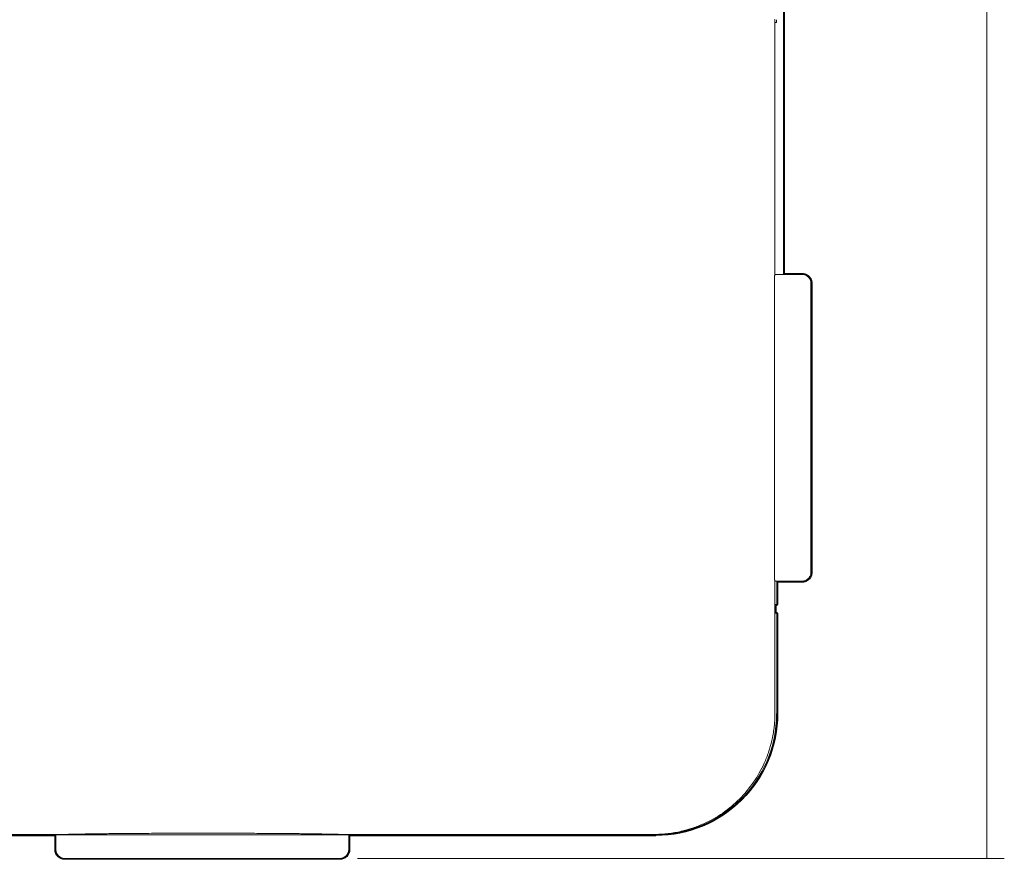
# Model space of a CAD drawing. Units: inches. Extents: x -46 to 343, y -348 to -71.
# Drawn here: x 56 to 112, y -253 to -205 of the extents above; entities that cross this region are included whole.
import ezdxf

# ---------------------------------------------------------------- set-up
doc = ezdxf.new("R2010")
doc.units = ezdxf.units.IN
doc.header["$MEASUREMENT"] = 0

# ---------------------------------------------------------------- blocks, each defined once
blk = doc.blocks.new('block 120')
at = {"color": 29, "lineweight": 9}
blk.add_lwpolyline([(58.725, -251.952), (73.425, -251.952)], dxfattribs=at)
blk = doc.blocks.new('block 121')
at = {"color": 29, "lineweight": 9}
blk.add_open_spline([(73.925, -253.303), (74.056, -253.303), (74.186, -253.249), (74.278, -253.156), (74.371, -253.064), (74.425, -252.933), (74.425, -252.802)], degree=3, knots=[0, 0, 0, 0, 1, 1, 1, 2, 2, 2, 2], dxfattribs=at)
blk = doc.blocks.new('block 122')
at = {"color": 29, "lineweight": 9}
blk.add_open_spline([(73.425, -253.303), (73.441, -253.303), (73.456, -253.303), (73.472, -253.303), (73.488, -253.303), (73.503, -253.303), (73.519, -253.303), (73.55, -253.303), (73.58, -253.303), (73.609, -253.303), (73.625, -253.303), (73.64, -253.303), (73.656, -253.303), (73.671, -253.303), (73.685, -253.303), (73.7, -253.303), (73.728, -253.303), (73.754, -253.303), (73.778, -253.303), (73.803, -253.303), (73.824, -253.303), (73.843, -253.303), (73.852, -253.303), (73.861, -253.303), (73.869, -253.303), (73.876, -253.303), (73.884, -253.303), (73.89, -253.303), (73.899, -253.303), (73.907, -253.303), (73.912, -253.303), (73.917, -253.303), (73.921, -253.303), (73.922, -253.303), (73.924, -253.303), (73.924, -253.303), (73.925, -253.303)], degree=3, knots=[0, 0, 0, 0, 1, 1, 1, 2, 2, 2, 3, 3, 3, 4, 4, 4, 5, 5, 5, 6, 6, 6, 7, 7, 7, 8, 8, 8, 9, 9, 9, 10, 10, 10, 11, 11, 11, 12, 12, 12, 12], dxfattribs=at)
blk = doc.blocks.new('block 123')
at = {"color": 29, "lineweight": 9}
blk.add_lwpolyline([(74.425, -252.802), (74.425, -251.952)], dxfattribs=at)
blk = doc.blocks.new('block 124')
at = {"color": 29, "lineweight": 9}
blk.add_lwpolyline([(73.425, -251.952), (74.425, -251.952)], dxfattribs=at)
blk = doc.blocks.new('block 125')
at = {"color": 29, "lineweight": 9}
blk.add_lwpolyline([(73.425, -253.303), (58.725, -253.303)], dxfattribs=at)
blk = doc.blocks.new('block 126')
at = {"color": 29, "lineweight": 9}
blk.add_lwpolyline([(57.725, -251.952), (57.725, -252.802)], dxfattribs=at)
blk = doc.blocks.new('block 127')
at = {"color": 29, "lineweight": 9}
blk.add_lwpolyline([(57.725, -251.952), (58.725, -251.952)], dxfattribs=at)
blk = doc.blocks.new('block 128')
at = {"color": 29, "lineweight": 9}
blk.add_open_spline([(57.725, -252.802), (57.725, -253.079), (57.949, -253.303), (58.225, -253.303)], degree=3, dxfattribs=at)
blk = doc.blocks.new('block 129')
at = {"color": 29, "lineweight": 9}
blk.add_open_spline([(58.225, -253.303), (58.225, -253.303), (58.226, -253.303), (58.227, -253.303), (58.228, -253.303), (58.231, -253.303), (58.234, -253.303), (58.24, -253.303), (58.248, -253.303), (58.26, -253.303), (58.266, -253.303), (58.273, -253.303), (58.281, -253.303), (58.289, -253.303), (58.298, -253.303), (58.307, -253.303), (58.326, -253.303), (58.347, -253.303), (58.371, -253.303), (58.395, -253.303), (58.422, -253.303), (58.451, -253.303), (58.465, -253.303), (58.479, -253.303), (58.494, -253.303), (58.509, -253.303), (58.525, -253.303), (58.541, -253.303), (58.565, -253.303), (58.589, -253.303), (58.615, -253.303), (58.635, -253.303), (58.656, -253.303), (58.677, -253.303), (58.693, -253.303), (58.709, -253.303), (58.725, -253.303)], degree=3, knots=[0, 0, 0, 0, 1, 1, 1, 2, 2, 2, 3, 3, 3, 4, 4, 4, 5, 5, 5, 6, 6, 6, 7, 7, 7, 8, 8, 8, 9, 9, 9, 10, 10, 10, 11, 11, 11, 12, 12, 12, 12], dxfattribs=at)
blk = doc.blocks.new('block 163')
at = {"color": 29, "lineweight": 9}
blk.add_open_spline([(73.422, -251.921), (73.445, -251.921), (73.468, -251.922), (73.49, -251.922), (73.516, -251.923), (73.542, -251.923), (73.568, -251.924), (73.597, -251.925), (73.627, -251.925), (73.656, -251.926), (73.689, -251.927), (73.722, -251.927), (73.754, -251.928), (73.796, -251.929), (73.837, -251.93), (73.878, -251.932), (73.911, -251.932), (73.944, -251.933), (73.975, -251.934), (73.999, -251.934), (74.022, -251.935), (74.046, -251.936)], degree=3, knots=[0, 0, 0, 0, 1, 1, 1, 2, 2, 2, 3, 3, 3, 4, 4, 4, 5, 5, 5, 6, 6, 6, 7, 7, 7, 7], dxfattribs=at)
blk = doc.blocks.new('block 164')
at = {"color": 29, "lineweight": 9}
blk.add_open_spline([(58.229, -251.936), (58.255, -251.935), (58.281, -251.934), (58.307, -251.934), (58.335, -251.933), (58.364, -251.932), (58.393, -251.931), (58.423, -251.93), (58.454, -251.929), (58.485, -251.929), (58.518, -251.928), (58.551, -251.927), (58.584, -251.926), (58.619, -251.925), (58.654, -251.925), (58.69, -251.924), (58.785, -251.922), (58.884, -251.92), (58.987, -251.918), (59.089, -251.916), (59.195, -251.914), (59.304, -251.912), (59.423, -251.91), (59.545, -251.907), (59.671, -251.906), (59.803, -251.904), (59.937, -251.902), (60.075, -251.9), (60.364, -251.896), (60.666, -251.893), (60.978, -251.89), (61.3, -251.886), (61.632, -251.883), (61.975, -251.881), (62.319, -251.878), (62.673, -251.876), (63.033, -251.874), (63.417, -251.872), (63.808, -251.87), (64.203, -251.869), (64.621, -251.867), (65.044, -251.867), (65.467, -251.866), (65.887, -251.866), (66.308, -251.866), (66.729, -251.866), (67.147, -251.867), (67.564, -251.867), (67.977, -251.869), (68.387, -251.87), (68.793, -251.872), (69.193, -251.874), (69.567, -251.876), (69.936, -251.878), (70.294, -251.881), (70.625, -251.883), (70.948, -251.886), (71.259, -251.889), (71.409, -251.89), (71.557, -251.892), (71.701, -251.894), (71.843, -251.895), (71.982, -251.897), (72.118, -251.899), (72.246, -251.901), (72.371, -251.903), (72.492, -251.904), (72.613, -251.906), (72.731, -251.908), (72.846, -251.91), (72.917, -251.911), (72.987, -251.912), (73.056, -251.914), (73.122, -251.914), (73.186, -251.916), (73.248, -251.917), (73.307, -251.918), (73.365, -251.92), (73.422, -251.921)], degree=3, knots=[0, 0, 0, 0, 1, 1, 1, 2, 2, 2, 3, 3, 3, 4, 4, 4, 5, 5, 5, 6, 6, 6, 7, 7, 7, 8, 8, 8, 9, 9, 9, 10, 10, 10, 11, 11, 11, 12, 12, 12, 13, 13, 13, 14, 14, 14, 15, 15, 15, 16, 16, 16, 17, 17, 17, 18, 18, 18, 19, 19, 19, 20, 20, 20, 21, 21, 21, 22, 22, 22, 23, 23, 23, 24, 24, 24, 25, 25, 25, 26, 26, 26, 26], dxfattribs=at)
blk = doc.blocks.new('block 165')
at = {"color": 29, "lineweight": 9}
blk.add_lwpolyline([(58.229, -251.936), (50.85, -251.936)], dxfattribs=at)
blk = doc.blocks.new('block 174')
at = {"color": 29, "lineweight": 9}
blk.add_lwpolyline([(91.838, -251.936), (74.046, -251.936)], dxfattribs=at)
blk = doc.blocks.new('block 175')
at = {"color": 29, "lineweight": 9}
blk.add_open_spline([(98.737, -245.037), (98.737, -245.092), (98.736, -245.147), (98.735, -245.202), (98.734, -245.257), (98.732, -245.311), (98.73, -245.367), (98.727, -245.42), (98.724, -245.475), (98.72, -245.529), (98.716, -245.583), (98.712, -245.637), (98.707, -245.691), (98.702, -245.745), (98.696, -245.798), (98.69, -245.852), (98.675, -245.974), (98.657, -246.096), (98.636, -246.218), (98.614, -246.342), (98.589, -246.464), (98.561, -246.585), (98.51, -246.807), (98.448, -247.026), (98.375, -247.241), (98.303, -247.456), (98.22, -247.668), (98.126, -247.875), (97.956, -248.254), (97.752, -248.617), (97.516, -248.958), (97.279, -249.301), (97.011, -249.621), (96.717, -249.915), (96.422, -250.209), (96.102, -250.478), (95.76, -250.714), (95.418, -250.95), (95.055, -251.154), (94.677, -251.325), (94.47, -251.418), (94.258, -251.501), (94.043, -251.574), (93.828, -251.646), (93.608, -251.708), (93.387, -251.759), (93.265, -251.788), (93.143, -251.813), (93.02, -251.834), (92.898, -251.856), (92.776, -251.874), (92.653, -251.888), (92.564, -251.898), (92.474, -251.907), (92.385, -251.914), (92.294, -251.922), (92.204, -251.927), (92.113, -251.93), (92.022, -251.934), (91.93, -251.934), (91.838, -251.936)], degree=3, knots=[0, 0, 0, 0, 1, 1, 1, 2, 2, 2, 3, 3, 3, 4, 4, 4, 5, 5, 5, 6, 6, 6, 7, 7, 7, 8, 8, 8, 9, 9, 9, 10, 10, 10, 11, 11, 11, 12, 12, 12, 13, 13, 13, 14, 14, 14, 15, 15, 15, 16, 16, 16, 17, 17, 17, 18, 18, 18, 19, 19, 19, 20, 20, 20, 20], dxfattribs=at)
blk = doc.blocks.new('block 181')
at = {"color": 29, "lineweight": 9}
blk.add_lwpolyline([(98.712, -205.436), (98.737, -205.461)], dxfattribs=at)
blk = doc.blocks.new('block 182')
at = {"color": 29, "lineweight": 9}
blk.add_lwpolyline([(98.737, -205.461), (98.737, -219.987)], dxfattribs=at)
blk = doc.blocks.new('block 183')
at = {"color": 29, "lineweight": 9}
blk.add_open_spline([(98.727, -219.987), (98.727, -219.987), (98.727, -219.987), (98.727, -219.989), (98.726, -219.99), (98.726, -219.992), (98.726, -219.995), (98.726, -219.998), (98.726, -220), (98.726, -220.004), (98.725, -220.008), (98.725, -220.012), (98.725, -220.017), (98.725, -220.021), (98.725, -220.026), (98.725, -220.031), (98.724, -220.041), (98.724, -220.052), (98.723, -220.063), (98.723, -220.077), (98.722, -220.091), (98.722, -220.106), (98.722, -220.117), (98.722, -220.129), (98.722, -220.14), (98.721, -220.152), (98.721, -220.164), (98.721, -220.177), (98.721, -220.184), (98.721, -220.19), (98.721, -220.197), (98.721, -220.2), (98.721, -220.204), (98.721, -220.208), (98.721, -220.213), (98.721, -220.219), (98.72, -220.224), (98.72, -220.228), (98.72, -220.233), (98.72, -220.237)], degree=3, knots=[0, 0, 0, 0, 1, 1, 1, 2, 2, 2, 3, 3, 3, 4, 4, 4, 5, 5, 5, 6, 6, 6, 7, 7, 7, 8, 8, 8, 9, 9, 9, 10, 10, 10, 11, 11, 11, 12, 12, 12, 13, 13, 13, 13], dxfattribs=at)
blk = doc.blocks.new('block 184')
at = {"color": 29, "lineweight": 9}
blk.add_lwpolyline([(98.72, -220.237), (98.72, -237.237)], dxfattribs=at)
blk = doc.blocks.new('block 185')
at = {"color": 29, "lineweight": 9}
blk.add_open_spline([(98.72, -237.237), (98.72, -237.241), (98.72, -237.246), (98.72, -237.25), (98.72, -237.255), (98.72, -237.261), (98.72, -237.266), (98.721, -237.271), (98.721, -237.277), (98.721, -237.282), (98.721, -237.288), (98.721, -237.293), (98.721, -237.299), (98.721, -237.31), (98.721, -237.32), (98.722, -237.331), (98.722, -237.343), (98.722, -237.354), (98.722, -237.365), (98.722, -237.379), (98.723, -237.393), (98.723, -237.406), (98.724, -237.419), (98.724, -237.43), (98.724, -237.441), (98.724, -237.45), (98.725, -237.458), (98.725, -237.464), (98.725, -237.471), (98.726, -237.477), (98.726, -237.481), (98.726, -237.484), (98.727, -237.485), (98.727, -237.486)], degree=3, knots=[0, 0, 0, 0, 1, 1, 1, 2, 2, 2, 3, 3, 3, 4, 4, 4, 5, 5, 5, 6, 6, 6, 7, 7, 7, 8, 8, 8, 9, 9, 9, 10, 10, 10, 11, 11, 11, 11], dxfattribs=at)
blk = doc.blocks.new('block 186')
at = {"color": 29, "lineweight": 9}
blk.add_lwpolyline([(98.737, -237.486), (98.737, -245.037)], dxfattribs=at)
blk = doc.blocks.new('block 198')
at = {"color": 29, "lineweight": 9}
blk.add_open_spline([(98.97, -219.987), (98.885, -219.987), (98.801, -219.987), (98.727, -219.987)], degree=3, dxfattribs=at)
blk = doc.blocks.new('block 199')
at = {"color": 29, "lineweight": 9}
blk.add_open_spline([(98.97, -237.486), (98.953, -237.486), (98.936, -237.486), (98.919, -237.486), (98.902, -237.486), (98.885, -237.486), (98.869, -237.486), (98.853, -237.486), (98.837, -237.486), (98.82, -237.486), (98.804, -237.486), (98.789, -237.486), (98.773, -237.486), (98.758, -237.486), (98.742, -237.486), (98.727, -237.486)], degree=3, knots=[0, 0, 0, 0, 1, 1, 1, 2, 2, 2, 3, 3, 3, 4, 4, 4, 5, 5, 5, 5], dxfattribs=at)
blk = doc.blocks.new('block 200')
at = {"color": 29, "lineweight": 9}
blk.add_lwpolyline([(100.79, -236.986), (100.79, -220.487)], dxfattribs=at)
blk = doc.blocks.new('block 201')
at = {"color": 29, "lineweight": 9}
blk.add_lwpolyline([(98.97, -237.486), (100.29, -237.486)], dxfattribs=at)
blk = doc.blocks.new('block 202')
at = {"color": 29, "lineweight": 9}
blk.add_lwpolyline([(100.29, -219.987), (98.97, -219.987)], dxfattribs=at)
blk = doc.blocks.new('block 203')
at = {"color": 29, "lineweight": 9}
blk.add_open_spline([(100.29, -237.486), (100.306, -237.486), (100.322, -237.486), (100.337, -237.484), (100.353, -237.483), (100.369, -237.48), (100.384, -237.477), (100.4, -237.474), (100.415, -237.47), (100.431, -237.466), (100.446, -237.461), (100.461, -237.456), (100.476, -237.45), (100.491, -237.444), (100.505, -237.437), (100.52, -237.43), (100.534, -237.422), (100.548, -237.415), (100.562, -237.406), (100.575, -237.397), (100.589, -237.387), (100.601, -237.377), (100.614, -237.367), (100.626, -237.356), (100.638, -237.345), (100.661, -237.322), (100.682, -237.297), (100.7, -237.272), (100.719, -237.244), (100.735, -237.215), (100.749, -237.184), (100.762, -237.153), (100.772, -237.121), (100.779, -237.089), (100.783, -237.071), (100.785, -237.055), (100.787, -237.038), (100.788, -237.029), (100.789, -237.021), (100.789, -237.012), (100.789, -237.008), (100.79, -237.003), (100.79, -236.999), (100.79, -236.996), (100.79, -236.992), (100.79, -236.989), (100.79, -236.988), (100.79, -236.987), (100.79, -236.986)], degree=3, knots=[0, 0, 0, 0, 1, 1, 1, 2, 2, 2, 3, 3, 3, 4, 4, 4, 5, 5, 5, 6, 6, 6, 7, 7, 7, 8, 8, 8, 9, 9, 9, 10, 10, 10, 11, 11, 11, 12, 12, 12, 13, 13, 13, 14, 14, 14, 15, 15, 15, 16, 16, 16, 16], dxfattribs=at)
blk = doc.blocks.new('block 204')
at = {"color": 29, "lineweight": 9}
blk.add_open_spline([(100.79, -220.486), (100.79, -220.485), (100.79, -220.484), (100.79, -220.483), (100.79, -220.479), (100.79, -220.476), (100.79, -220.472), (100.79, -220.468), (100.789, -220.465), (100.789, -220.461), (100.789, -220.453), (100.788, -220.445), (100.787, -220.436), (100.786, -220.419), (100.783, -220.403), (100.78, -220.386), (100.773, -220.355), (100.763, -220.322), (100.75, -220.29), (100.736, -220.258), (100.718, -220.226), (100.697, -220.196), (100.679, -220.171), (100.658, -220.146), (100.635, -220.125), (100.613, -220.104), (100.588, -220.084), (100.562, -220.067), (100.536, -220.05), (100.508, -220.035), (100.478, -220.024), (100.449, -220.011), (100.419, -220.002), (100.387, -219.996), (100.355, -219.99), (100.323, -219.988), (100.29, -219.987)], degree=3, knots=[0, 0, 0, 0, 1, 1, 1, 2, 2, 2, 3, 3, 3, 4, 4, 4, 5, 5, 5, 6, 6, 6, 7, 7, 7, 8, 8, 8, 9, 9, 9, 10, 10, 10, 11, 11, 11, 12, 12, 12, 12], dxfattribs=at)
blk = doc.blocks.new('block 221')
at = {"color": 29, "lineweight": 9}
blk.add_lwpolyline([(98.825, -205.451), (98.825, -205.611)], dxfattribs=at)
blk = doc.blocks.new('block 222')
at = {"color": 29, "lineweight": 9}
blk.add_lwpolyline([(98.825, -205.611), (98.737, -205.611)], dxfattribs=at)
blk = doc.blocks.new('block 234')
at = {"color": 29, "lineweight": 9}
blk.add_lwpolyline([(98.838, -239.318), (98.838, -245.029)], dxfattribs=at)
blk = doc.blocks.new('block 235')
at = {"color": 29, "lineweight": 9}
blk.add_open_spline([(91.923, -251.941), (95.732, -251.948), (98.827, -248.865), (98.834, -245.056), (98.834, -245.047), (98.834, -245.038), (98.834, -245.029)], degree=3, knots=[0, 0, 0, 0, 1, 1, 1, 2, 2, 2, 2], dxfattribs=at)
blk = doc.blocks.new('block 236')
at = {"color": 29, "lineweight": 9}
blk.add_lwpolyline([(98.737, -239.318), (98.838, -239.318)], dxfattribs=at)
blk = doc.blocks.new('block 237')
at = {"color": 29, "lineweight": 9}
blk.add_lwpolyline([(91.923, -251.958), (74.425, -251.958)], dxfattribs=at)
blk = doc.blocks.new('block 238')
at = {"color": 29, "lineweight": 9}
blk.add_open_spline([(74.04, -251.958), (74.008, -251.957), (73.976, -251.956), (73.946, -251.949), (73.926, -251.945), (73.907, -251.938), (73.889, -251.932)], degree=3, knots=[0, 0, 0, 0, 1, 1, 1, 2, 2, 2, 2], dxfattribs=at)
blk = doc.blocks.new('block 241')
at = {"color": 29, "lineweight": 9}
blk.add_lwpolyline([(99.22, -155.251), (99.22, -219.987)], dxfattribs=at)
blk = doc.blocks.new('block 242')
at = {"color": 29, "lineweight": 9}
blk.add_lwpolyline([(98.97, -237.486), (98.838, -237.486)], dxfattribs=at)
blk = doc.blocks.new('block 243')
at = {"color": 29, "lineweight": 9}
blk.add_lwpolyline([(98.838, -237.486), (98.838, -238.818)], dxfattribs=at)
blk = doc.blocks.new('block 248')
at = {"color": 29, "lineweight": 9}
blk.add_lwpolyline([(98.838, -238.818), (98.737, -238.818)], dxfattribs=at)
blk = doc.blocks.new('block 252')
at = {"color": 29, "lineweight": 9}
blk.add_open_spline([(58.256, -251.935), (58.241, -251.941), (58.225, -251.945), (58.209, -251.949), (58.179, -251.956), (58.147, -251.957), (58.115, -251.958)], degree=3, knots=[0, 0, 0, 0, 1, 1, 1, 2, 2, 2, 2], dxfattribs=at)
blk = doc.blocks.new('block 255')
at = {"color": 29, "lineweight": 9}
blk.add_lwpolyline([(57.725, -251.958), (51.229, -251.958)], dxfattribs=at)
blk = doc.blocks.new('block 114')
for name in ['block 241', 'block 181', 'block 182', 'block 221', 'block 222', 'block 183', 'block 198', 'block 202', 'block 204', 'block 184', 'block 200', 'block 203', 'block 185', 'block 199', 'block 186', 'block 242', 'block 243', 'block 201', 'block 248', 'block 236', 'block 234', 'block 175', 'block 235', 'block 165', 'block 255', 'block 126', 'block 127', 'block 252', 'block 164', 'block 120', 'block 163', 'block 124', 'block 238', 'block 174', 'block 123', 'block 237', 'block 128', 'block 129', 'block 125', 'block 122', 'block 121']:
    blk.add_blockref(name, (0, 0))

msp = doc.modelspace()

# ---------------------------------------------------------------- linework, layer by layer
at = {"color": 29, "lineweight": 9}
for points in [[(110.823, -253.303), (110.823, -148.741)], [(74.925, -253.303), (111.823, -253.303)]]:
    msp.add_lwpolyline(points, dxfattribs=at)
at = {"color": 7, "lineweight": 25}
msp.add_open_spline([(100.843, -220.476), (100.843, -220.476), (100.842, -220.46), (100.842, -220.459), (100.842, -220.45), (100.841, -220.441), (100.84, -220.43), (100.838, -220.412), (100.835, -220.394), (100.832, -220.375), (100.824, -220.34), (100.813, -220.305), (100.798, -220.269), (100.782, -220.232), (100.762, -220.197), (100.74, -220.166), (100.72, -220.136), (100.697, -220.11), (100.672, -220.087), (100.646, -220.062), (100.618, -220.04), (100.591, -220.023), (100.562, -220.004), (100.531, -219.988), (100.499, -219.975), (100.464, -219.96), (100.43, -219.95), (100.397, -219.944), (100.363, -219.938), (100.328, -219.935), (100.292, -219.934), (100.291, -219.934), (100.291, -219.934), (100.29, -219.934), (100.29, -219.934), (99.273, -219.934), (99.273, -219.934), (99.273, -219.934), (99.273, -155.251), (99.273, -155.251), (99.273, -153.205), (98.298, -151.249), (96.665, -150.018), (96.643, -150.001), (96.611, -150.005), (96.593, -150.027), (96.587, -150.023), (96.582, -150.017), (96.576, -150.013), (96.427, -149.9), (96.27, -149.792), (96.109, -149.691), (95.954, -149.593), (95.793, -149.501), (95.63, -149.417), (95.573, -149.388), (95.515, -149.359), (95.456, -149.331), (95.398, -149.303), (95.34, -149.276), (95.281, -149.25), (95.223, -149.224), (95.164, -149.199), (95.105, -149.175), (95.046, -149.151), (94.986, -149.128), (94.927, -149.105), (94.867, -149.083), (94.808, -149.062), (94.748, -149.041), (94.688, -149.021), (94.629, -149.001), (94.569, -148.983), (94.509, -148.964), (94.449, -148.946), (94.388, -148.929), (94.367, -148.923), (94.344, -148.918), (94.322, -148.912), (94.315, -148.9), (94.303, -148.891), (94.288, -148.888), (94.288, -148.888), (93.649, -148.764), (93.649, -148.764), (93.649, -148.764), (93.591, -148.76), (93.591, -148.76), (93.556, -148.755), (93.52, -148.749), (93.485, -148.744), (93.425, -148.736), (93.365, -148.73), (93.305, -148.723), (93.305, -148.723), (93.305, -148.723), (93.305, -148.723), (93.304, -148.723), (93.304, -148.723), (93.304, -148.723), (93.304, -148.723), (93.246, -148.717), (93.246, -148.717), (93.219, -148.715), (93.192, -148.712), (93.166, -148.71), (93.132, -148.707), (93.098, -148.705), (93.063, -148.702), (93.022, -148.7), (92.981, -148.697), (92.939, -148.695), (92.89, -148.693), (92.842, -148.691), (92.793, -148.69), (92.737, -148.689), (92.681, -148.688), (92.625, -148.688), (92.625, -148.688), (92.625, -148.688), (92.625, -148.688), (92.625, -148.688), (92.561, -148.688), (92.561, -148.688), (92.561, -148.688), (91.962, -148.688), (91.962, -148.688), (91.962, -148.688), (-25.298, -148.688), (-25.298, -148.688), (-25.298, -148.688), (-25.897, -148.688), (-25.897, -148.688), (-25.897, -148.688), (-25.961, -148.688), (-25.961, -148.688), (-25.961, -148.688), (-25.961, -148.688), (-25.962, -148.688), (-26.066, -148.689), (-26.171, -148.691), (-26.275, -148.695), (-26.351, -148.699), (-26.426, -148.704), (-26.502, -148.71), (-26.548, -148.714), (-26.594, -148.718), (-26.64, -148.723), (-26.64, -148.723), (-26.64, -148.723), (-26.64, -148.723), (-26.64, -148.723), (-26.641, -148.723), (-26.641, -148.723), (-26.75, -148.736), (-26.859, -148.749), (-26.967, -148.765), (-27.072, -148.781), (-27.182, -148.801), (-27.293, -148.825), (-27.402, -148.847), (-27.51, -148.872), (-27.617, -148.9), (-27.725, -148.929), (-27.832, -148.96), (-27.939, -148.993), (-28.045, -149.027), (-28.151, -149.064), (-28.256, -149.103), (-28.361, -149.142), (-28.466, -149.184), (-28.569, -149.229), (-28.673, -149.274), (-28.777, -149.322), (-28.877, -149.372), (-29.21, -149.538), (-29.531, -149.733), (-29.832, -149.953), (-30.161, -150.194), (-30.47, -150.468), (-30.749, -150.767), (-31.029, -151.066), (-31.282, -151.395), (-31.501, -151.742), (-31.534, -151.793), (-31.561, -151.847), (-31.592, -151.9), (-31.592, -151.9), (-31.592, -151.9), (-31.592, -151.9), (-31.594, -151.903), (-31.595, -151.905), (-31.597, -151.908), (-31.753, -152.173), (-31.896, -152.446), (-32.013, -152.729), (-32.036, -152.785), (-32.059, -152.841), (-32.081, -152.898), (-32.103, -152.955), (-32.124, -153.012), (-32.144, -153.07), (-32.164, -153.127), (-32.183, -153.184), (-32.202, -153.242), (-32.22, -153.3), (-32.237, -153.357), (-32.254, -153.415), (-32.271, -153.473), (-32.287, -153.531), (-32.302, -153.59), (-32.318, -153.648), (-32.332, -153.707), (-32.345, -153.765), (-32.359, -153.823), (-32.371, -153.882), (-32.384, -153.941), (-32.395, -153.999), (-32.406, -154.058), (-32.417, -154.117), (-32.427, -154.176), (-32.436, -154.235), (-32.445, -154.293), (-32.453, -154.352), (-32.461, -154.411), (-32.468, -154.47), (-32.475, -154.529), (-32.482, -154.588), (-32.487, -154.647), (-32.492, -154.706), (-32.497, -154.765), (-32.501, -154.824), (-32.504, -154.883), (-32.507, -154.941), (-32.509, -155), (-32.509, -155.001), (-32.509, -155.001), (-32.509, -155.001), (-32.509, -155.002), (-32.509, -155.002), (-32.509, -155.002), (-32.509, -155.002), (-32.509, -155.112), (-32.509, -155.112), (-32.51, -155.154), (-32.514, -155.196), (-32.514, -155.238), (-32.514, -155.242), (-32.51, -155.245), (-32.509, -155.249), (-32.509, -155.249), (-32.509, -155.895), (-32.509, -155.895), (-32.509, -155.895), (-32.509, -205.443), (-32.509, -205.443), (-32.509, -205.444), (-32.508, -205.445), (-32.508, -205.446), (-32.508, -205.448), (-32.509, -205.448), (-32.509, -205.45), (-32.509, -205.462), (-32.503, -205.472), (-32.497, -205.48), (-32.503, -205.489), (-32.509, -205.499), (-32.509, -205.511), (-32.509, -205.511), (-32.509, -219.893), (-32.509, -219.893), (-32.509, -219.893), (-33.561, -219.893), (-33.561, -219.893), (-33.561, -219.893), (-34.311, -219.893), (-34.311, -219.893), (-34.311, -219.893), (-34.811, -219.893), (-34.811, -219.893), (-34.84, -219.893), (-34.864, -219.917), (-34.864, -219.946), (-34.864, -219.946), (-34.864, -224.446), (-34.864, -224.446), (-34.864, -224.46), (-34.858, -224.473), (-34.849, -224.483), (-34.858, -224.492), (-34.864, -224.505), (-34.864, -224.52), (-34.864, -224.52), (-34.864, -224.521), (-34.864, -224.521), (-34.864, -224.521), (-34.864, -232.871), (-34.864, -232.871), (-34.864, -232.871), (-34.864, -232.873), (-34.864, -232.873), (-34.864, -232.887), (-34.858, -232.899), (-34.849, -232.909), (-34.858, -232.919), (-34.864, -232.932), (-34.864, -232.946), (-34.864, -232.946), (-34.864, -237.446), (-34.864, -237.446), (-34.864, -237.475), (-34.84, -237.499), (-34.811, -237.499), (-34.811, -237.499), (-33.561, -237.499), (-33.561, -237.499), (-33.561, -237.499), (-32.311, -237.499), (-32.311, -237.499), (-32.311, -237.499), (-32.131, -237.499), (-32.131, -237.499), (-32.131, -237.499), (-32.131, -241.495), (-32.131, -241.495), (-32.131, -241.5), (-32.127, -241.503), (-32.126, -241.507), (-32.126, -241.507), (-32.126, -245.037), (-32.126, -245.037), (-32.126, -245.037), (-32.126, -245.037), (-32.126, -245.037), (-32.126, -245.037), (-32.126, -245.037), (-32.126, -245.037), (-32.124, -245.152), (-32.123, -245.266), (-32.118, -245.38), (-32.113, -245.489), (-32.105, -245.6), (-32.093, -245.721), (-32.081, -245.834), (-32.068, -245.947), (-32.051, -246.059), (-32.034, -246.171), (-32.015, -246.283), (-31.992, -246.394), (-31.978, -246.468), (-31.954, -246.541), (-31.937, -246.615), (-31.937, -246.62), (-31.941, -246.625), (-31.939, -246.631), (-31.922, -246.707), (-31.897, -246.78), (-31.876, -246.856), (-31.859, -246.922), (-31.846, -246.989), (-31.827, -247.054), (-31.819, -247.079), (-31.808, -247.103), (-31.8, -247.128), (-31.747, -247.295), (-31.688, -247.462), (-31.623, -247.625), (-31.613, -247.648), (-31.607, -247.673), (-31.597, -247.697), (-31.595, -247.7), (-31.593, -247.704), (-31.591, -247.708), (-31.512, -247.901), (-31.421, -248.088), (-31.326, -248.271), (-31.318, -248.285), (-31.313, -248.3), (-31.305, -248.314), (-31.298, -248.327), (-31.289, -248.339), (-31.282, -248.352), (-30.413, -249.967), (-28.944, -251.162), (-27.194, -251.689), (-27.193, -251.689), (-27.192, -251.689), (-27.192, -251.689), (-27.191, -251.69), (-27.191, -251.69), (-27.19, -251.69), (-26.98, -251.753), (-26.767, -251.808), (-26.55, -251.851), (-26.543, -251.852), (-26.537, -251.854), (-26.531, -251.855), (-26.468, -251.868), (-26.404, -251.88), (-26.34, -251.891), (-26.278, -251.901), (-26.217, -251.911), (-26.155, -251.92), (-26.153, -251.92), (-26.15, -251.92), (-26.148, -251.921), (-26.084, -251.929), (-26.019, -251.938), (-25.955, -251.945), (-25.955, -251.945), (-25.955, -251.945), (-25.955, -251.945), (-25.89, -251.953), (-25.826, -251.959), (-25.761, -251.964), (-25.703, -251.969), (-25.645, -251.973), (-25.588, -251.976), (-25.581, -251.976), (-25.574, -251.977), (-25.567, -251.977), (-25.501, -251.982), (-25.436, -251.985), (-25.37, -251.986), (-25.361, -251.986), (-25.351, -251.986), (-25.342, -251.986), (-25.293, -251.988), (-25.245, -251.993), (-25.196, -251.993), (-25.186, -252.004), (-25.173, -252.011), (-25.157, -252.011), (-25.157, -252.011), (-19.759, -252.011), (-19.759, -252.011), (-19.755, -252.012), (-19.752, -252.016), (-19.747, -252.016), (-19.747, -252.016), (-18.972, -252.016), (-18.972, -252.016), (-18.957, -252.016), (-18.942, -252.015), (-18.926, -252.013), (-18.905, -252.011), (-18.892, -251.995), (-18.885, -251.976), (-18.885, -251.976), (-18.115, -251.949), (-18.115, -251.949), (-17.983, -251.947), (-17.838, -251.945), (-17.685, -251.943), (-17.685, -251.943), (-17.591, -251.943), (-17.591, -251.943), (-17.591, -251.943), (-17.527, -251.943), (-17.527, -251.943), (-17.404, -251.942), (-17.265, -251.942), (-17.123, -251.941), (-17.123, -251.941), (-16.916, -251.939), (-16.916, -251.939), (-16.515, -251.937), (-16.089, -251.936), (-15.664, -251.938), (-15.664, -251.938), (-15.664, -251.938), (-15.664, -251.938), (-15.664, -251.938), (-15.068, -251.938), (-15.068, -251.938), (-14.758, -251.938), (-14.463, -251.938), (-14.173, -251.946), (-14.173, -251.946), (-14.097, -251.948), (-14.097, -251.948), (-14.013, -251.95), (-13.932, -251.953), (-13.864, -251.953), (-13.821, -251.953), (-13.782, -251.952), (-13.751, -251.949), (-13.751, -251.949), (-13.734, -251.948), (-13.732, -251.948), (-13.698, -251.948), (-13.662, -251.949), (-13.629, -251.949), (-13.629, -251.949), (-13.233, -251.957), (-13.233, -251.957), (-13.233, -251.957), (-12.861, -251.973), (-12.861, -251.973), (-12.855, -251.993), (-12.841, -252.011), (-12.818, -252.013), (-12.803, -252.015), (-12.787, -252.016), (-12.772, -252.016), (-12.772, -252.016), (-11.997, -252.016), (-11.997, -252.016), (-11.993, -252.016), (-11.99, -252.012), (-11.986, -252.011), (-11.986, -252.011), (11.282, -252.011), (11.282, -252.011), (11.282, -252.011), (11.282, -252.802), (11.282, -252.802), (11.282, -252.872), (11.296, -252.942), (11.321, -253.006), (11.348, -253.075), (11.391, -253.14), (11.444, -253.194), (11.497, -253.246), (11.561, -253.288), (11.632, -253.317), (11.697, -253.342), (11.767, -253.356), (11.835, -253.356), (11.835, -253.356), (12.335, -253.356), (12.335, -253.356), (12.335, -253.356), (27.035, -253.356), (27.035, -253.356), (27.035, -253.356), (27.535, -253.356), (27.535, -253.356), (27.681, -253.356), (27.824, -253.297), (27.926, -253.194), (28.029, -253.091), (28.088, -252.948), (28.088, -252.802), (28.088, -252.802), (28.088, -252.011), (28.088, -252.011), (28.088, -252.011), (34.476, -252.011), (34.476, -252.011), (34.476, -252.011), (34.476, -252.802), (34.476, -252.802), (34.476, -253.107), (34.724, -253.356), (35.029, -253.356), (35.031, -253.356), (35.032, -253.354), (35.034, -253.354), (35.035, -253.354), (35.036, -253.356), (35.038, -253.356), (35.038, -253.356), (35.529, -253.356), (35.529, -253.356), (35.529, -253.356), (50.229, -253.356), (50.229, -253.356), (50.229, -253.356), (50.729, -253.356), (50.729, -253.356), (50.875, -253.356), (51.018, -253.297), (51.12, -253.194), (51.223, -253.091), (51.282, -252.948), (51.282, -252.802), (51.282, -252.802), (51.282, -252.011), (51.282, -252.011), (51.282, -252.011), (57.672, -252.011), (57.672, -252.011), (57.672, -252.011), (57.672, -252.802), (57.672, -252.802), (57.672, -253.107), (57.92, -253.356), (58.225, -253.356), (58.227, -253.356), (58.227, -253.354), (58.229, -253.354), (58.231, -253.354), (58.232, -253.356), (58.234, -253.356), (58.234, -253.356), (58.725, -253.356), (58.725, -253.356), (58.725, -253.356), (73.425, -253.356), (73.425, -253.356), (73.425, -253.356), (73.925, -253.356), (73.925, -253.356), (74.071, -253.356), (74.213, -253.297), (74.316, -253.194), (74.419, -253.091), (74.478, -252.948), (74.478, -252.802), (74.478, -252.802), (74.478, -252.011), (74.478, -252.011), (74.478, -252.011), (91.923, -252.011), (91.923, -252.011), (91.938, -252.011), (91.951, -252.003), (91.961, -251.993), (93.803, -251.986), (95.535, -251.268), (96.842, -249.967), (98.157, -248.657), (98.884, -246.913), (98.887, -245.056), (98.887, -245.056), (98.887, -245.037), (98.887, -245.037), (98.888, -245.034), (98.891, -245.032), (98.891, -245.029), (98.891, -245.029), (98.891, -239.318), (98.891, -239.318), (98.891, -239.288), (98.867, -239.265), (98.838, -239.265), (98.838, -239.265), (98.79, -239.265), (98.79, -239.265), (98.79, -239.265), (98.79, -238.871), (98.79, -238.871), (98.79, -238.871), (98.838, -238.871), (98.838, -238.871), (98.867, -238.871), (98.891, -238.847), (98.891, -238.818), (98.891, -238.818), (98.891, -237.539), (98.891, -237.539), (98.891, -237.539), (98.97, -237.539), (98.97, -237.539), (98.97, -237.539), (100.29, -237.539), (100.29, -237.539), (100.291, -237.539), (100.291, -237.539), (100.292, -237.539), (100.292, -237.539), (100.307, -237.539), (100.307, -237.539), (100.319, -237.538), (100.33, -237.538), (100.342, -237.537), (100.359, -237.536), (100.377, -237.532), (100.396, -237.529), (100.413, -237.525), (100.43, -237.521), (100.444, -237.517), (100.462, -237.512), (100.479, -237.506), (100.494, -237.499), (100.511, -237.493), (100.528, -237.485), (100.544, -237.477), (100.56, -237.468), (100.576, -237.46), (100.59, -237.45), (100.605, -237.44), (100.62, -237.43), (100.634, -237.419), (100.648, -237.407), (100.662, -237.396), (100.675, -237.383), (100.699, -237.359), (100.722, -237.332), (100.744, -237.302), (100.766, -237.27), (100.783, -237.238), (100.797, -237.206), (100.812, -237.171), (100.823, -237.136), (100.831, -237.099), (100.835, -237.08), (100.838, -237.062), (100.84, -237.043), (100.84, -237.043), (100.842, -237.016), (100.842, -237.016), (100.842, -237.015), (100.843, -237.002), (100.843, -237.001), (100.843, -237.001), (100.843, -236.987), (100.843, -236.986), (100.843, -236.986), (100.843, -220.487), (100.843, -220.487), (100.843, -220.483), (100.839, -220.481), (100.839, -220.477), (100.839, -220.477), (100.843, -220.476), (100.843, -220.476)], degree=3, knots=[0, 0, 0, 0, 1, 1, 1, 2, 2, 2, 3, 3, 3, 4, 4, 4, 5, 5, 5, 6, 6, 6, 7, 7, 7, 8, 8, 8, 9, 9, 9, 10, 10, 10, 11, 11, 11, 12, 12, 12, 13, 13, 13, 14, 14, 14, 15, 15, 15, 16, 16, 16, 17, 17, 17, 18, 18, 18, 19, 19, 19, 20, 20, 20, 21, 21, 21, 22, 22, 22, 23, 23, 23, 24, 24, 24, 25, 25, 25, 26, 26, 26, 27, 27, 27, 28, 28, 28, 29, 29, 29, 30, 30, 30, 31, 31, 31, 32, 32, 32, 33, 33, 33, 34, 34, 34, 35, 35, 35, 36, 36, 36, 37, 37, 37, 38, 38, 38, 39, 39, 39, 40, 40, 40, 41, 41, 41, 42, 42, 42, 43, 43, 43, 44, 44, 44, 45, 45, 45, 46, 46, 46, 47, 47, 47, 48, 48, 48, 49, 49, 49, 50, 50, 50, 51, 51, 51, 52, 52, 52, 53, 53, 53, 54, 54, 54, 55, 55, 55, 56, 56, 56, 57, 57, 57, 58, 58, 58, 59, 59, 59, 60, 60, 60, 61, 61, 61, 62, 62, 62, 63, 63, 63, 64, 64, 64, 65, 65, 65, 66, 66, 66, 67, 67, 67, 68, 68, 68, 69, 69, 69, 70, 70, 70, 71, 71, 71, 72, 72, 72, 73, 73, 73, 74, 74, 74, 75, 75, 75, 76, 76, 76, 77, 77, 77, 78, 78, 78, 79, 79, 79, 80, 80, 80, 81, 81, 81, 82, 82, 82, 83, 83, 83, 84, 84, 84, 85, 85, 85, 86, 86, 86, 87, 87, 87, 88, 88, 88, 89, 89, 89, 90, 90, 90, 91, 91, 91, 92, 92, 92, 93, 93, 93, 94, 94, 94, 95, 95, 95, 96, 96, 96, 97, 97, 97, 98, 98, 98, 99, 99, 99, 100, 100, 100, 101, 101, 101, 102, 102, 102, 103, 103, 103, 104, 104, 104, 105, 105, 105, 106, 106, 106, 107, 107, 107, 108, 108, 108, 109, 109, 109, 110, 110, 110, 111, 111, 111, 112, 112, 112, 113, 113, 113, 114, 114, 114, 115, 115, 115, 116, 116, 116, 117, 117, 117, 118, 118, 118, 119, 119, 119, 120, 120, 120, 121, 121, 121, 122, 122, 122, 123, 123, 123, 124, 124, 124, 125, 125, 125, 126, 126, 126, 127, 127, 127, 128, 128, 128, 129, 129, 129, 130, 130, 130, 131, 131, 131, 132, 132, 132, 133, 133, 133, 134, 134, 134, 135, 135, 135, 136, 136, 136, 137, 137, 137, 138, 138, 138, 139, 139, 139, 140, 140, 140, 141, 141, 141, 142, 142, 142, 143, 143, 143, 144, 144, 144, 145, 145, 145, 146, 146, 146, 147, 147, 147, 148, 148, 148, 149, 149, 149, 150, 150, 150, 151, 151, 151, 152, 152, 152, 153, 153, 153, 154, 154, 154, 155, 155, 155, 156, 156, 156, 157, 157, 157, 158, 158, 158, 159, 159, 159, 160, 160, 160, 161, 161, 161, 162, 162, 162, 163, 163, 163, 164, 164, 164, 165, 165, 165, 166, 166, 166, 167, 167, 167, 168, 168, 168, 169, 169, 169, 170, 170, 170, 171, 171, 171, 172, 172, 172, 173, 173, 173, 174, 174, 174, 175, 175, 175, 176, 176, 176, 177, 177, 177, 178, 178, 178, 179, 179, 179, 180, 180, 180, 181, 181, 181, 182, 182, 182, 183, 183, 183, 184, 184, 184, 185, 185, 185, 186, 186, 186, 187, 187, 187, 188, 188, 188, 189, 189, 189, 190, 190, 190, 191, 191, 191, 192, 192, 192, 193, 193, 193, 194, 194, 194, 195, 195, 195, 196, 196, 196, 197, 197, 197, 198, 198, 198, 199, 199, 199, 200, 200, 200, 201, 201, 201, 202, 202, 202, 203, 203, 203, 204, 204, 204, 205, 205, 205, 206, 206, 206, 207, 207, 207, 208, 208, 208, 209, 209, 209, 210, 210, 210, 211, 211, 211, 212, 212, 212, 213, 213, 213, 214, 214, 214, 215, 215, 215, 216, 216, 216, 217, 217, 217, 218, 218, 218, 219, 219, 219, 220, 220, 220, 221, 221, 221, 222, 222, 222, 223, 223, 223, 224, 224, 224, 225, 225, 225, 226, 226, 226, 227, 227, 227, 228, 228, 228, 229, 229, 229, 230, 230, 230, 231, 231, 231, 232, 232, 232, 233, 233, 233, 234, 234, 234, 235, 235, 235, 236, 236, 236, 237, 237, 237, 238, 238, 238, 239, 239, 239, 239], dxfattribs=at)

# ---------------------------------------------------------------- block references
msp.add_blockref('block 114', (0, 0))

doc.saveas('drawing.dxf')
